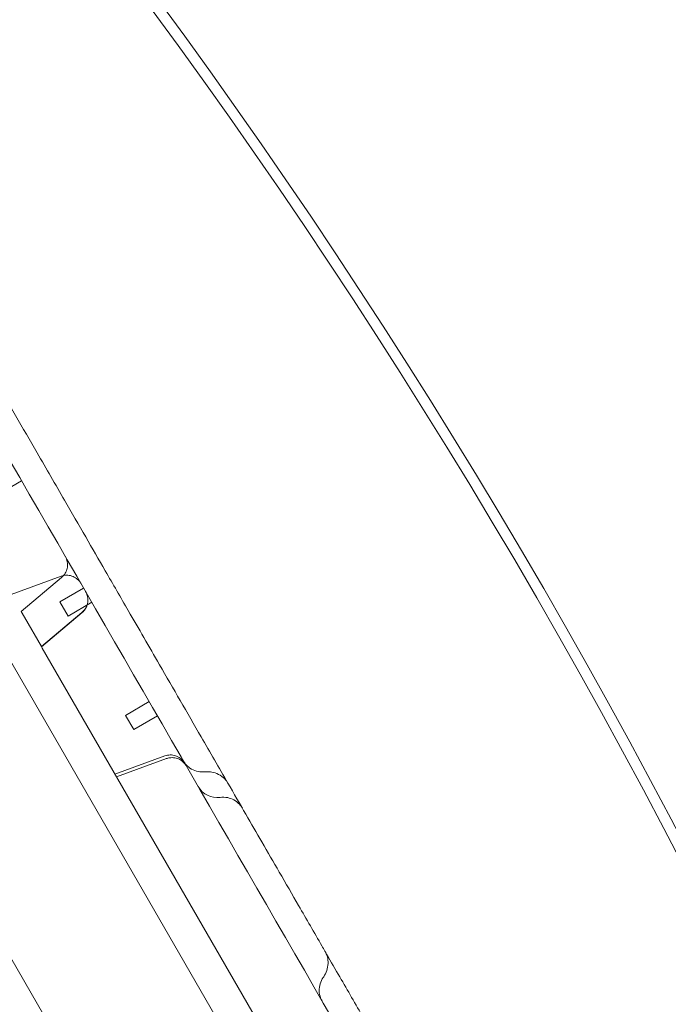
# Model space of a CAD drawing. Units: millimetres. Extents: x 7 to 15507, y -24 to 11476.
# Drawn here: x 8592 to 8710, y 6750 to 6930 of the extents above; entities that cross this region are included whole.
import ezdxf

# ---------------------------------------------------------------- set-up
doc = ezdxf.new("R2010")
doc.units = ezdxf.units.MM
doc.header["$MEASUREMENT"] = 0

msp = doc.modelspace()

# ---------------------------------------------------------------- linework, layer by layer
at = {"color": 0, "linetype": 'Continuous', "lineweight": 0}
for p, q in [((8871, 6326.75), (8346, 7236.07)), ((8847.62, 6313.25), (8322.62, 7222.57)), ((8588.12, 6843.11), (8592.45, 6845.61)), ((8590.55, 6824.91), (8599.63, 6828.21)), ((8592.35, 6821.79), (8599.75, 6828)), ((8599.41, 6823.56), (8603.74, 6826.06)), ((8599.41, 6823.56), (8600.91, 6820.96)), ((8600.91, 6820.96), (8605.24, 6823.46)), ((8592.35, 6821.79), (8592.96, 6820.73)), ((8596.05, 6815.38), (8603.45, 6821.6)), ((8596.06, 6815.37), (8603.46, 6821.58)), ((8592.96, 6820.73), (8596.05, 6815.38)), ((8596.22, 6815.09), (8596.05, 6815.38)), ((8689.92, 6652.8), (8596.22, 6815.09)), ((8611.37, 6802.85), (8615.7, 6805.35)), ((8611.37, 6802.85), (8612.87, 6800.25)), ((8612.87, 6800.25), (8617.2, 6802.75)), ((8618.54, 6795.46), (8609.46, 6792.15)), ((8609.74, 6791.66), (8618.83, 6794.97))]:
    msp.add_line(p, q, dxfattribs=at)
for centre, radius, start, end in [((7674.55, 6242.5), 1270.58, 29.95643, 90.04357), ((7672.62, 6239.16), 1270.31, 30.04358, 89.95642), ((7674.55, 6239.16), 1449.85, 3.88731, 56.24525), ((7674.55, 6239.16), 1447.92, 3.82613, 56.24024), ((7674.55, 6239.16), 1440.46, 3.91269, 56.22074), ((7674.55, 6239.16), 1437.47, 3.92085, 56.21286), ((7674.55, 6239.16), 1408.53, 4.00153, 56.13494), ((7674.55, 6239.16), 1408.08, 3.93456, 56.13369), ((7674.55, 6239.16), 1170.72, 4.81615, 55.34821), ((7674.55, 6239.16), 1168.78, 4.74181, 55.34051), ((7674.55, 6239.16), 981.41, 5.74802, 54.44834), ((7674.55, 6239.16), 979.48, 5.66101, 54.43735), ((7675.52, 6240.83), 1029.47, 329.94623, 30.05377), ((7671.65, 6240.83), 1027.54, 330.05387, 29.94613)]:
    msp.add_arc(centre, radius, start, end, dxfattribs=at)
msp.add_ellipse((8628.1, 6791.87), major_axis=(3.46, 2), ratio=0.999985, start_param=3.141593, end_param=4.317359, dxfattribs=at)
for points, knots in [([(8393.91, 7189.5), (8406.4, 7167.86), (8437.32, 7114.3), (8486.69, 7028.8), (8541.99, 6933), (8597.3, 6837.21), (8652.61, 6741.41), (8707.92, 6645.62), (8763.22, 6549.82), (8812.57, 6464.35), (8843.48, 6410.81), (8855.95, 6389.21)], [0.0356723, 0.0356723, 0.0356723, 0.0356723, 0.1106151, 0.2212302, 0.3318453, 0.4424604, 0.5530756, 0.6636907, 0.7743058, 0.8849209, 0.9597661, 0.9597661, 0.9597661, 0.9597661]), ([(8786.67, 6349.21), (8774.2, 6370.81), (8743.29, 6424.35), (8693.94, 6509.82), (8638.63, 6605.62), (8583.33, 6701.41), (8528.02, 6797.21), (8472.71, 6893), (8417.4, 6988.8), (8368.04, 7074.3), (8337.11, 7127.86), (8324.62, 7149.5)], [0.0356723, 0.0356723, 0.0356723, 0.0356723, 0.1105175, 0.2211326, 0.3317477, 0.4423628, 0.552978, 0.6635931, 0.7742082, 0.8848233, 0.9597661, 0.9597661, 0.9597661, 0.9597661]), ([(8582.63, 6872.62), (8584.23, 6869.85), (8585.83, 6867.07), (8590.03, 6859.8), (8592.65, 6855.26), (8596.95, 6847.82), (8598.62, 6844.93), (8601.57, 6839.82), (8602.86, 6837.58), (8605.33, 6833.3), (8606.52, 6831.24), (8609.1, 6826.76), (8610.5, 6824.35), (8613.79, 6818.65), (8615.68, 6815.38), (8620.08, 6807.75), (8622.61, 6803.37), (8626.79, 6796.14), (8628.41, 6793.32), (8631.13, 6788.61), (8632.23, 6786.71), (8634.3, 6783.13), (8635.27, 6781.44), (8637.3, 6777.92), (8638.36, 6776.1), (8640.59, 6772.22), (8641.77, 6770.18), (8644.36, 6765.7), (8645.77, 6763.26), (8647.35, 6760.52), (8647.53, 6760.2), (8647.72, 6759.88)], [0, 0, 0, 0, 10.000803, 10.000803, 26.022289, 26.022289, 35.998582, 35.998582, 43.737321, 43.737321, 50.962847, 50.962847, 59.570626, 59.570626, 71.343836, 71.343836, 86.861182, 86.861182, 96.565169, 96.565169, 103.18419, 103.18419, 109.228799, 109.228799, 115.970802, 115.970802, 123.775683, 123.775683, 133.356379, 133.356379, 134.627818, 134.627818, 134.627818, 134.627818]), ([(8599.75, 6828), (8600, 6828.21), (8600.22, 6828.47), (8600.55, 6829.02), (8600.68, 6829.33), (8600.82, 6829.96), (8600.84, 6830.3), (8600.77, 6830.94), (8600.68, 6831.26), (8600.51, 6831.64), (8600.47, 6831.72), (8600.42, 6831.8)], [0, 0, 0, 0, 0.972328, 0.972328, 1.947618, 1.947618, 2.92277, 2.92277, 3.897889, 3.897889, 4.171559, 4.171559, 4.171559, 4.171559]), ([(8603.26, 6826.89), (8603.26, 6826.89), (8603.26, 6826.89), (8603.26, 6826.89), (8603.26, 6826.89), (8603.26, 6826.89), (8603.26, 6826.89), (8603.26, 6826.89), (8603.26, 6826.89), (8603.25, 6826.9), (8603.25, 6826.9), (8603.25, 6826.9), (8603.25, 6826.9), (8603.25, 6826.9), (8603.25, 6826.9), (8603.25, 6826.91), (8603.24, 6826.91), (8603.24, 6826.93), (8603.23, 6826.94), (8603.22, 6826.96), (8603.21, 6826.98), (8603.17, 6827.03), (8603.15, 6827.06), (8602.94, 6827.36), (8602.71, 6827.6), (8602.19, 6827.99), (8601.9, 6828.15), (8601.28, 6828.35), (8600.95, 6828.4), (8600.29, 6828.39), (8599.95, 6828.33), (8599.63, 6828.21)], [0, 0, 0, 0, 0.000012, 0.000012, 0.000129, 0.000129, 0.000905, 0.000905, 0.001838, 0.001838, 0.003705, 0.003705, 0.007437, 0.007437, 0.014903, 0.014903, 0.029833, 0.029833, 0.059691, 0.059691, 0.119385, 0.119385, 0.2386, 0.2386, 1.213753, 1.213753, 2.188956, 2.188956, 3.162918, 3.162918, 4.17077, 4.17077, 4.17077, 4.17077]), ([(8603.45, 6821.6), (8603.7, 6821.8), (8603.92, 6822.06), (8604.26, 6822.61), (8604.38, 6822.92), (8604.52, 6823.56), (8604.54, 6823.89), (8604.47, 6824.53), (8604.38, 6824.86), (8604.21, 6825.23), (8604.17, 6825.32), (8604.12, 6825.4)], [0, 0, 0, 0, 0.972521, 0.972521, 1.947951, 1.947951, 2.923072, 2.923072, 3.897958, 3.897958, 4.172677, 4.172677, 4.172677, 4.172677]), ([(8603.46, 6821.58), (8603.71, 6821.79), (8603.93, 6822.04), (8604.26, 6822.59), (8604.39, 6822.9), (8604.53, 6823.54), (8604.55, 6823.87), (8604.48, 6824.52), (8604.39, 6824.84), (8604.22, 6825.22), (8604.18, 6825.3), (8604.13, 6825.38)], [0, 0, 0, 0, 0.972298, 0.972298, 1.947566, 1.947566, 2.922722, 2.922722, 3.897878, 3.897878, 4.171378, 4.171378, 4.171378, 4.171378]), ([(8618.54, 6795.46), (8618.85, 6795.57), (8619.18, 6795.63), (8619.82, 6795.64), (8620.16, 6795.6), (8620.78, 6795.4), (8621.07, 6795.25), (8621.6, 6794.87), (8621.83, 6794.63), (8622.05, 6794.33), (8622.07, 6794.29), (8622.11, 6794.23), (8622.12, 6794.21), (8622.14, 6794.18), (8622.15, 6794.17), (8622.16, 6794.16), (8622.16, 6794.15), (8622.16, 6794.15), (8622.16, 6794.14), (8622.17, 6794.14), (8622.17, 6794.14), (8622.17, 6794.14), (8622.17, 6794.14), (8622.17, 6794.14), (8622.17, 6794.14), (8622.17, 6794.14), (8622.17, 6794.14), (8622.17, 6794.14), (8622.17, 6794.14), (8622.2, 6794.09), (8622.18, 6794.12), (8622.21, 6794.07), (8622.22, 6794.05), (8622.23, 6794.03), (8622.24, 6794.02), (8622.25, 6794), (8622.25, 6794), (8622.25, 6793.99), (8622.25, 6793.99), (8622.25, 6793.99), (8622.25, 6793.99), (8622.25, 6793.99), (8622.25, 6793.99), (8622.25, 6793.99), (8622.26, 6793.99), (8622.26, 6793.99), (8622.26, 6793.99), (8622.26, 6793.98), (8622.26, 6793.98), (8622.26, 6793.98), (8622.26, 6793.98), (8622.26, 6793.98), (8622.26, 6793.98), (8622.26, 6793.98), (8622.26, 6793.98), (8622.26, 6793.98), (8622.26, 6793.98), (8622.26, 6793.98), (8622.26, 6793.98), (8622.26, 6793.98), (8622.26, 6793.98), (8622.26, 6793.98), (8622.26, 6793.98), (8622.26, 6793.98), (8622.26, 6793.98), (8622.26, 6793.98), (8622.26, 6793.98), (8622.26, 6793.98), (8622.26, 6793.98), (8622.26, 6793.98), (8622.26, 6793.98), (8622.26, 6793.98), (8622.26, 6793.98), (8622.26, 6793.98), (8622.26, 6793.98), (8622.26, 6793.98), (8622.26, 6793.98), (8622.26, 6793.97), (8622.26, 6793.97), (8622.26, 6793.97), (8622.26, 6793.97), (8622.26, 6793.97), (8622.26, 6793.97), (8622.26, 6793.97), (8622.26, 6793.97), (8622.26, 6793.97), (8622.26, 6793.97), (8622.26, 6793.97), (8622.26, 6793.97), (8622.26, 6793.97), (8622.26, 6793.97), (8622.26, 6793.97), (8622.26, 6793.97), (8622.26, 6793.97), (8622.26, 6793.97), (8622.26, 6793.97), (8622.27, 6793.97), (8622.27, 6793.97), (8622.27, 6793.97), (8622.27, 6793.97), (8622.27, 6793.97), (8622.27, 6793.97), (8622.27, 6793.97), (8622.27, 6793.97), (8622.27, 6793.97), (8622.27, 6793.97), (8622.27, 6793.96), (8622.27, 6793.96), (8622.27, 6793.96), (8622.27, 6793.96), (8622.27, 6793.96), (8622.27, 6793.96), (8622.27, 6793.96), (8622.27, 6793.96), (8622.27, 6793.96), (8622.27, 6793.96), (8622.27, 6793.96), (8622.27, 6793.96), (8622.27, 6793.96), (8622.27, 6793.96), (8622.27, 6793.96), (8622.27, 6793.96), (8622.27, 6793.96), (8622.27, 6793.96), (8622.27, 6793.96), (8622.27, 6793.96), (8622.27, 6793.96), (8622.27, 6793.96), (8622.27, 6793.96), (8622.27, 6793.96), (8622.27, 6793.96), (8622.27, 6793.96), (8622.27, 6793.96), (8622.27, 6793.95), (8622.27, 6793.95), (8622.27, 6793.95), (8622.27, 6793.95), (8622.27, 6793.95), (8622.27, 6793.95), (8622.27, 6793.95), (8622.27, 6793.95), (8622.27, 6793.95), (8622.27, 6793.95), (8622.27, 6793.95), (8622.28, 6793.95), (8622.28, 6793.95), (8622.28, 6793.95), (8622.28, 6793.95), (8622.28, 6793.95), (8622.28, 6793.95), (8622.28, 6793.95), (8622.28, 6793.95), (8622.28, 6793.95), (8622.28, 6793.95), (8622.28, 6793.95), (8622.28, 6793.95), (8622.28, 6793.95), (8622.28, 6793.95), (8622.28, 6793.95), (8622.28, 6793.95), (8622.28, 6793.95), (8622.28, 6793.95), (8622.28, 6793.95), (8622.28, 6793.94), (8622.28, 6793.94), (8622.28, 6793.94), (8622.28, 6793.94), (8622.28, 6793.94), (8622.28, 6793.94), (8622.28, 6793.94), (8622.28, 6793.94), (8622.28, 6793.94), (8622.28, 6793.94), (8622.28, 6793.94), (8622.28, 6793.94), (8622.28, 6793.94), (8622.28, 6793.94), (8622.28, 6793.94), (8622.28, 6793.94), (8622.28, 6793.94), (8622.28, 6793.94), (8622.28, 6793.94), (8622.28, 6793.94), (8622.28, 6793.94), (8622.28, 6793.94), (8622.28, 6793.94), (8622.28, 6793.94), (8622.28, 6793.94), (8622.28, 6793.94), (8622.28, 6793.94), (8622.28, 6793.94), (8622.28, 6793.94), (8622.28, 6793.94), (8622.28, 6793.94), (8622.28, 6793.94), (8622.28, 6793.94), (8622.28, 6793.94), (8622.28, 6793.94), (8622.28, 6793.94), (8622.28, 6793.93), (8622.28, 6793.93), (8622.28, 6793.93), (8622.28, 6793.93), (8622.29, 6793.93), (8622.29, 6793.93), (8622.29, 6793.93), (8622.29, 6793.93), (8622.29, 6793.93), (8622.29, 6793.93), (8622.29, 6793.93), (8622.29, 6793.93), (8622.29, 6793.93), (8622.29, 6793.93), (8622.29, 6793.93), (8622.29, 6793.93), (8622.29, 6793.93), (8622.29, 6793.93), (8622.29, 6793.93), (8622.29, 6793.93), (8622.29, 6793.93), (8622.29, 6793.93), (8622.29, 6793.93), (8622.29, 6793.93), (8622.29, 6793.93), (8622.29, 6793.93), (8622.29, 6793.93), (8622.29, 6793.93), (8622.29, 6793.93), (8622.29, 6793.93), (8622.29, 6793.93), (8622.29, 6793.93), (8622.29, 6793.93), (8622.29, 6793.93), (8622.29, 6793.93), (8622.29, 6793.93), (8622.29, 6793.93), (8622.29, 6793.93), (8622.29, 6793.93), (8622.29, 6793.93), (8622.29, 6793.93), (8622.29, 6793.93), (8622.29, 6793.93), (8622.29, 6793.93), (8622.29, 6793.93), (8622.29, 6793.93), (8622.29, 6793.93), (8622.29, 6793.93), (8622.29, 6793.93), (8622.29, 6793.93), (8622.29, 6793.93), (8622.29, 6793.93), (8622.29, 6793.93), (8622.29, 6793.93), (8622.29, 6793.93), (8622.29, 6793.93), (8622.29, 6793.92), (8622.29, 6793.92), (8622.29, 6793.92), (8622.29, 6793.92), (8622.29, 6793.92), (8622.29, 6793.92), (8622.29, 6793.92), (8622.29, 6793.92), (8622.29, 6793.92), (8622.29, 6793.92), (8622.29, 6793.92), (8622.29, 6793.92), (8622.29, 6793.92), (8622.29, 6793.92), (8622.29, 6793.92), (8622.29, 6793.92), (8622.29, 6793.92), (8622.29, 6793.92), (8622.29, 6793.92), (8622.29, 6793.92), (8622.29, 6793.92), (8622.29, 6793.92), (8622.29, 6793.92), (8622.29, 6793.92), (8622.29, 6793.92), (8622.29, 6793.92), (8622.29, 6793.92), (8622.29, 6793.92), (8622.29, 6793.92), (8622.29, 6793.92), (8622.29, 6793.92), (8622.29, 6793.92), (8622.29, 6793.92), (8622.29, 6793.92), (8622.29, 6793.92), (8622.29, 6793.92), (8622.29, 6793.92), (8622.29, 6793.92), (8622.29, 6793.92), (8622.29, 6793.92), (8622.29, 6793.92), (8622.29, 6793.92), (8622.29, 6793.92), (8622.29, 6793.92), (8622.29, 6793.92), (8622.29, 6793.92), (8622.29, 6793.92), (8622.29, 6793.92), (8622.29, 6793.92), (8622.29, 6793.92), (8622.29, 6793.92), (8622.29, 6793.92), (8622.29, 6793.92), (8622.29, 6793.92), (8622.29, 6793.92), (8622.29, 6793.92), (8622.29, 6793.92), (8622.29, 6793.92), (8622.29, 6793.92), (8622.29, 6793.92), (8622.29, 6793.92), (8622.29, 6793.92), (8622.29, 6793.92), (8622.29, 6793.92), (8622.29, 6793.92), (8622.29, 6793.92), (8622.29, 6793.92), (8622.29, 6793.92), (8622.29, 6793.92), (8622.29, 6793.92), (8622.29, 6793.92), (8622.29, 6793.92), (8622.29, 6793.92), (8622.29, 6793.92), (8622.29, 6793.92), (8622.29, 6793.92), (8622.29, 6793.92), (8622.29, 6793.92), (8622.3, 6793.92), (8622.3, 6793.92), (8622.3, 6793.92), (8622.3, 6793.92), (8622.3, 6793.92), (8622.3, 6793.92), (8622.3, 6793.92), (8622.3, 6793.92), (8622.3, 6793.92), (8622.3, 6793.92), (8622.3, 6793.92), (8622.3, 6793.92), (8622.3, 6793.92), (8622.3, 6793.92), (8622.3, 6793.92), (8622.3, 6793.92), (8622.3, 6793.92)], [0, 0, 0, 0, 0.972295, 0.972295, 1.947562, 1.947562, 2.922719, 2.922719, 3.897877, 3.897877, 4.037126, 4.037126, 4.106887, 4.106887, 4.141785, 4.141785, 4.159237, 4.159237, 4.165781, 4.165781, 4.168781, 4.168781, 4.17028, 4.17028, 4.17103, 4.17103, 4.171405, 4.171405, 4.171421, 4.171421, 4.419508, 4.419508, 4.515963, 4.515963, 4.555359, 4.555359, 4.584895, 4.584895, 4.587663, 4.587663, 4.589163, 4.589163, 4.590663, 4.590663, 4.592163, 4.592163, 4.592913, 4.592913, 4.594413, 4.594413, 4.595163, 4.595163, 4.595913, 4.595913, 4.597413, 4.597413, 4.598163, 4.598163, 4.598912, 4.598912, 4.599662, 4.599662, 4.600412, 4.600412, 4.601912, 4.601912, 4.602662, 4.602662, 4.603412, 4.603412, 4.604162, 4.604162, 4.605662, 4.605662, 4.606412, 4.606412, 4.607912, 4.607912, 4.608662, 4.608662, 4.609412, 4.609412, 4.610912, 4.610912, 4.611662, 4.611662, 4.612412, 4.612412, 4.613162, 4.613162, 4.613912, 4.613912, 4.615412, 4.615412, 4.616161, 4.616161, 4.617661, 4.617661, 4.618411, 4.618411, 4.619911, 4.619911, 4.620661, 4.620661, 4.621411, 4.621411, 4.622911, 4.622911, 4.623661, 4.623661, 4.624411, 4.624411, 4.625911, 4.625911, 4.626661, 4.626661, 4.628161, 4.628161, 4.628911, 4.628911, 4.629661, 4.629661, 4.631161, 4.631161, 4.631911, 4.631911, 4.63341, 4.63341, 4.63416, 4.63416, 4.63491, 4.63491, 4.63641, 4.63641, 4.63716, 4.63716, 4.63791, 4.63791, 4.63941, 4.63941, 4.64016, 4.64016, 4.64091, 4.64091, 4.64166, 4.64166, 4.64241, 4.64241, 4.64391, 4.64391, 4.64466, 4.64466, 4.64541, 4.64541, 4.64616, 4.64616, 4.64691, 4.64691, 4.64841, 4.64841, 4.64916, 4.64916, 4.64991, 4.64991, 4.650659, 4.650659, 4.651409, 4.651409, 4.652159, 4.652159, 4.652909, 4.652909, 4.653659, 4.653659, 4.654409, 4.654409, 4.655159, 4.655159, 4.655909, 4.655909, 4.656659, 4.656659, 4.657409, 4.657409, 4.658909, 4.658909, 4.659284, 4.659284, 4.660034, 4.660034, 4.660784, 4.660784, 4.661534, 4.661534, 4.662284, 4.662284, 4.663034, 4.663034, 4.663784, 4.663784, 4.664159, 4.664159, 4.664909, 4.664909, 4.665659, 4.665659, 4.666034, 4.666034, 4.666784, 4.666784, 4.667159, 4.667159, 4.667908, 4.667908, 4.668283, 4.668283, 4.669033, 4.669033, 4.669408, 4.669408, 4.669783, 4.669783, 4.670533, 4.670533, 4.670908, 4.670908, 4.671283, 4.671283, 4.671658, 4.671658, 4.672408, 4.672408, 4.672783, 4.672783, 4.673158, 4.673158, 4.673908, 4.673908, 4.674283, 4.674283, 4.674658, 4.674658, 4.675033, 4.675033, 4.675408, 4.675408, 4.675783, 4.675783, 4.675971, 4.675971, 4.676345, 4.676345, 4.67672, 4.67672, 4.677095, 4.677095, 4.67747, 4.67747, 4.677845, 4.677845, 4.67822, 4.67822, 4.678595, 4.678595, 4.67897, 4.67897, 4.679345, 4.679345, 4.67972, 4.67972, 4.680095, 4.680095, 4.68047, 4.68047, 4.680658, 4.680658, 4.681033, 4.681033, 4.681408, 4.681408, 4.681595, 4.681595, 4.68197, 4.68197, 4.682158, 4.682158, 4.682533, 4.682533, 4.682908, 4.682908, 4.683283, 4.683283, 4.68347, 4.68347, 4.683845, 4.683845, 4.684033, 4.684033, 4.68422, 4.68422, 4.684408, 4.684408, 4.684783, 4.684783, 4.684876, 4.684876, 4.685064, 4.685064, 4.685251, 4.685251, 4.685439, 4.685439, 4.685626, 4.685626, 4.685814, 4.685814, 4.686001, 4.686001, 4.686189, 4.686189, 4.686564, 4.686564, 4.686751, 4.686751, 4.686939, 4.686939, 4.687126, 4.687126, 4.687314, 4.687314, 4.687689, 4.687689, 4.687876, 4.687876, 4.688064, 4.688064, 4.688157, 4.688157, 4.688345, 4.688345, 4.688532, 4.688532, 4.68872, 4.68872, 4.688907, 4.688907, 4.689001, 4.689001, 4.689188, 4.689188, 4.689188, 4.689188]), ([(8622.45, 6793.65), (8622.39, 6793.75), (8622.32, 6793.85), (8622.18, 6794.04), (8622.11, 6794.13), (8621.81, 6794.45), (8621.55, 6794.65), (8620.99, 6794.95), (8620.68, 6795.05), (8620.04, 6795.16), (8619.71, 6795.16), (8619.2, 6795.09), (8619.01, 6795.04), (8618.82, 6794.97)], [0, 0, 0, 0, 0.356761, 0.356761, 0.70856, 0.70856, 1.664316, 1.664316, 2.619898, 2.619898, 3.586527, 3.586527, 4.175683, 4.175683, 4.175683, 4.175683]), ([(8621.94, 6794.54), (8621.94, 6794.54), (8621.94, 6794.54), (8621.94, 6794.54), (8621.94, 6794.54), (8621.94, 6794.54), (8621.94, 6794.54), (8621.94, 6794.54), (8621.94, 6794.54), (8621.94, 6794.54), (8621.94, 6794.54), (8621.94, 6794.54), (8621.94, 6794.54), (8621.94, 6794.54), (8621.94, 6794.54), (8621.94, 6794.54), (8621.94, 6794.54), (8621.94, 6794.54), (8621.94, 6794.53), (8621.96, 6794.5), (8621.98, 6794.47), (8622.05, 6794.35), (8622.11, 6794.26), (8622.37, 6793.9), (8622.61, 6793.66), (8623.2, 6793.17), (8623.59, 6792.94), (8624.4, 6792.64), (8624.84, 6792.55), (8625.45, 6792.53), (8625.64, 6792.54), (8625.82, 6792.56)], [8.54096, 8.54096, 8.54096, 8.54096, 8.544996, 8.544996, 8.54842, 8.54842, 8.549015, 8.549015, 8.549276, 8.549276, 8.54949, 8.54949, 8.549597, 8.549597, 8.549651, 8.549651, 8.549668, 8.549668, 8.551719, 8.551719, 8.661308, 8.661308, 8.990314, 8.990314, 9.983921, 9.983921, 11.293889, 11.293889, 12.593753, 12.593753, 13.139573, 13.139573, 13.139573, 13.139573]), ([(8625.82, 6792.56), (8626.06, 6792.58), (8626.31, 6792.59), (8626.94, 6792.56), (8627.34, 6792.49), (8628.15, 6792.22), (8628.57, 6792.01), (8629.26, 6791.49), (8629.55, 6791.21), (8629.88, 6790.76), (8629.97, 6790.62), (8630.05, 6790.48)], [0, 0, 0, 0, 0.741757, 0.741757, 1.943214, 1.943214, 3.338254, 3.338254, 4.522823, 4.522823, 5.01947, 5.01947, 5.01947, 5.01947]), ([(8628.61, 6787.9), (8629.07, 6787.96), (8629.54, 6787.95), (8630.39, 6787.77), (8630.78, 6787.63), (8631.51, 6787.23), (8631.86, 6786.96), (8632.36, 6786.42), (8632.54, 6786.18), (8632.69, 6785.92)], [0, 0, 0, 0, 1.40609, 1.40609, 2.602748, 2.602748, 3.904243, 3.904243, 4.80844, 4.80844, 4.80844, 4.80844]), ([(8647.72, 6759.88), (8647.91, 6759.55), (8648.06, 6759.19), (8648.26, 6758.42), (8648.3, 6758.01), (8648.27, 6757.19), (8648.19, 6756.76), (8647.93, 6755.96), (8647.74, 6755.57), (8647.47, 6755.17), (8647.45, 6755.13), (8647.42, 6755.09)], [0, 0, 0, 0, 1.157688, 1.157688, 2.37875, 2.37875, 3.65788, 3.65788, 4.951236, 4.951236, 5.09892, 5.09892, 5.09892, 5.09892]), ([(8647.72, 6759.88), (8648.53, 6758.48), (8649.34, 6757.07), (8651.59, 6753.17), (8653.04, 6750.67), (8655.73, 6746.01), (8656.98, 6743.85), (8659.35, 6739.74), (8660.48, 6737.79), (8662.75, 6733.84), (8663.9, 6731.85), (8666.4, 6727.52), (8667.74, 6725.2), (8670.83, 6719.85), (8672.57, 6716.84), (8676.98, 6709.2), (8679.67, 6704.54), (8684.34, 6696.45), (8686.29, 6693.08), (8688.86, 6688.61), (8689.48, 6687.56), (8690.09, 6686.5)], [37.432765, 37.432765, 37.432765, 37.432765, 42.384101, 42.384101, 51.06502, 51.06502, 58.52942, 58.52942, 65.378691, 65.378691, 72.521571, 72.521571, 81.0474, 81.0474, 92.234093, 92.234093, 109.414289, 109.414289, 121.276672, 121.276672, 124.942926, 124.942926, 124.942926, 124.942926]), ([(8647.42, 6755.09), (8647.17, 6754.74), (8646.97, 6754.34), (8646.72, 6753.51), (8646.66, 6753.07), (8646.69, 6752.21), (8646.77, 6751.77), (8646.96, 6751.26), (8647.01, 6751.16), (8647.08, 6751.01), (8647.1, 6750.96), (8647.14, 6750.89), (8647.15, 6750.86), (8647.17, 6750.83), (8647.18, 6750.81), (8647.19, 6750.8), (8647.19, 6750.79), (8647.2, 6750.78), (8647.2, 6750.78), (8647.2, 6750.77), (8647.2, 6750.77), (8647.2, 6750.77), (8647.2, 6750.77), (8647.2, 6750.77), (8647.2, 6750.77), (8647.2, 6750.77), (8647.2, 6750.77), (8647.21, 6750.77), (8647.21, 6750.77), (8647.21, 6750.77)], [0, 0, 0, 0, 1.297332, 1.297332, 2.596763, 2.596763, 3.893187, 3.893187, 4.224507, 4.224507, 4.391224, 4.391224, 4.474716, 4.474716, 4.516478, 4.516478, 4.537362, 4.537362, 4.547803, 4.547803, 4.550414, 4.550414, 4.551393, 4.551393, 4.551607, 4.551607, 4.551711, 4.551711, 4.558245, 4.558245, 4.558245, 4.558245])]:
    msp.add_open_spline(points, degree=3, knots=knots, dxfattribs=at)
for points in [[(8599.63, 6828.21), (8599.63, 6828.21), (8599.63, 6828.21), (8599.63, 6828.21)], [(8599.75, 6828), (8599.75, 6828), (8599.75, 6828), (8599.75, 6828)], [(8625.82, 6792.56), (8625.82, 6792.56), (8625.82, 6792.56), (8625.82, 6792.56)], [(8630.05, 6790.48), (8630.05, 6790.48), (8630.05, 6790.48), (8630.05, 6790.48)], [(8628.61, 6787.9), (8628.61, 6787.9), (8628.61, 6787.9), (8628.61, 6787.9)], [(8632.69, 6785.92), (8632.69, 6785.92), (8632.69, 6785.92), (8632.69, 6785.92)], [(8647.72, 6759.88), (8647.72, 6759.88), (8647.72, 6759.88), (8647.72, 6759.88)], [(8647.42, 6755.09), (8647.42, 6755.09), (8647.42, 6755.09), (8647.42, 6755.09)]]:
    msp.add_open_spline(points, degree=3, dxfattribs=at)

doc.saveas('drawing.dxf')
